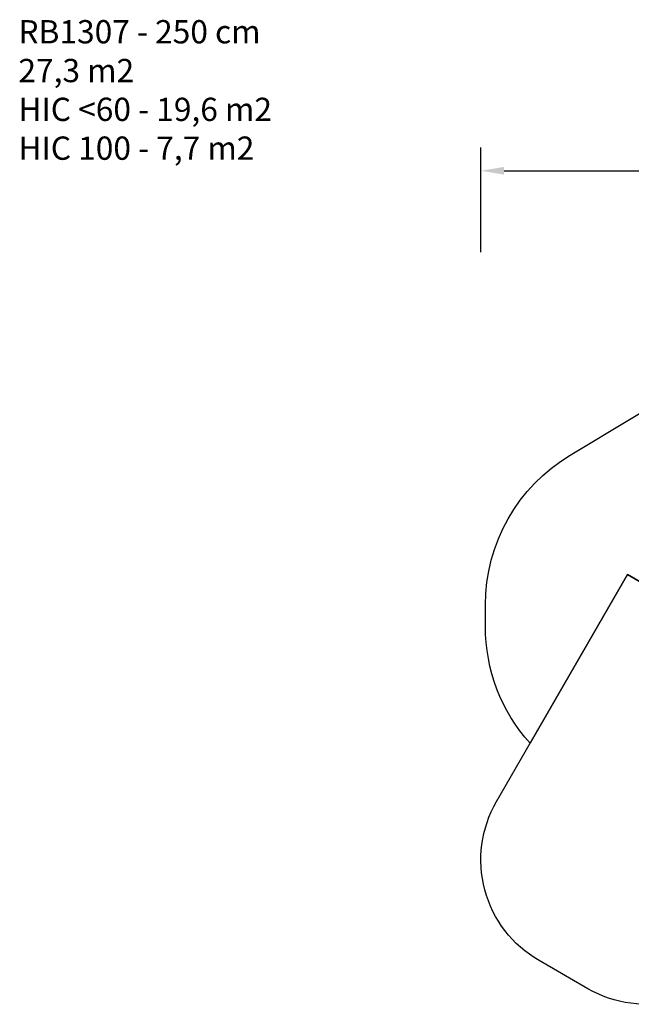
# Model space of a CAD drawing. Units: millimetres. Extents: x -366 to 1751, y -82 to 867.
# Drawn here: x -366 to 160, y -67 to 779 of the extents above; entities that cross this region are included whole.
import ezdxf

# ---------------------------------------------------------------- set-up
doc = ezdxf.new("R2010")
doc.units = ezdxf.units.MM
doc.header["$LTSCALE"] = 45
doc.header["$PDSIZE"] = -1
doc.layers.add('VP-DIM', color=7, linetype='Continuous')
doc.layers.add('VP-HIC', color=6, linetype='Continuous')
doc.layers.add('VP-EQ', color=7, linetype='Continuous', true_color=0x8a3492)
doc.dimstyles.get("Standard").update_dxf_attribs({"dimtxt": 14, "dimasz": 20, "dimexe": 20, "dimexo": 50, "dimgap": 20, "dimtad": 0, "dimdec": 0, "dimzin": 0, "dimdsep": 46, "dimtxsty": 'Standard', "dimcen": -0.09, "dimadec": 0, "dimazin": 0, "dimtfac": 1, "dimtdec": 4, "dimtofl": 0, "dimtmove": 0, "dimatfit": 3, "dimfxl": 70, "dimfxlon": 1, "dimtolj": 1, "dimtzin": 0, "dimarcsym": 0})

# ---------------------------------------------------------------- blocks, each defined once
blk = doc.blocks.new('*D1249')
at = {"layer": 'Defpoints', "color": 0}
for p in [(700.66, 648.8), (700.66, 257.36), (30.76, 56.81)]:
    blk.add_point(p, dxfattribs=at)
at = {"layer": 'VP-DIM', "color": 0, "lineweight": -2}
for p, q in [((30.76, 578.8), (30.76, 668.8)), ((700.66, 578.8), (700.66, 668.8)), ((50.76, 648.8), (333.19, 648.8)), ((680.66, 648.8), (408.19, 648.8))]:
    blk.add_line(p, q, dxfattribs=at)
at = {"layer": 'VP-DIM', "color": 0}
for points in [[(50.76, 652.13), (50.76, 645.46), (30.76, 648.8)], [(680.66, 645.46), (680.66, 652.13), (700.66, 648.8)]]:
    blk.add_solid(points, dxfattribs=at)
at = {"layer": 'VP-DIM', "color": 0, "insert": (370.69, 648.8), "char_height": 14, "attachment_point": 5}
blk.add_mtext('\\A1;670', dxfattribs=at)
blk = doc.blocks.new('RB1307_2D')
at = {"layer": 'VP-EQ', "color": 0}
blk.add_lwpolyline([(259.25, -17.38, -0.414214), (122.65, -53.98), (80.76, -29.8, -0.414214), (44.15, 106.81), (73.08, 156.92, -0.185154), (34.63, 257.2), (34.63, 275.77, -0.263557), (107.51, 404.42), (212.52, 467.37, -0.135829)], format="xyb", dxfattribs=at)

msp = doc.modelspace()

# ---------------------------------------------------------------- linework, layer by layer
at = {"layer": 'VP-HIC', "color": 6}
msp.add_lwpolyline([(73.08, 156.92, -0.185154), (34.63, 257.2), (34.63, 275.77, -0.263557), (107.51, 404.42), (212.52, 467.37, -0.135829), (289.64, 488.72), (306.74, 488.72, -0.130978), (381.39, 468.82), (459.41, 468.82, -0.058389), (494.09, 464.76, -0.13045), (567.98, 443.24), (628.14, 406.95, -0.262813), (700.66, 278.51), (700.66, 236.2, -0.271226), (624.06, 105.39), (533.84, 54.76, -0.128546), (460.44, 35.57), (439.99, 35.57, -0.088378), (388.19, 44.8), (358.91, 44.8, -0.089048), (306.74, 35.44), (289.74, 35.44), (371.86, 177.67), (156.77, 301.86)], format="xyb", close=True, dxfattribs=at)
at = {"layer": 'VP-HIC', "color": 1}
msp.add_lwpolyline([(80.76, -29.8, -0.414214), (44.15, 106.81), (156.77, 301.86), (371.86, 177.67), (259.25, -17.38, -0.414214), (122.65, -53.98)], format="xyb", close=True, dxfattribs=at)

# ---------------------------------------------------------------- block references
at = {"layer": 'VP-EQ', "color": 0}
msp.add_blockref('RB1307_2D', (0, 0), dxfattribs=at)

# ---------------------------------------------------------------- texts
at = {"layer": 'VP-DIM', "insert": (-366.91, 778.25), "char_height": 20, "width": 455.0322, "attachment_point": 1}
msp.add_mtext('{RB1307 - 250 cm\\P27,3 m2\\P{\\C6;HIC <60 - 19,6 m2\\P\\C1;HIC 100 - 7,7 m2}}', dxfattribs=at)

# ---------------------------------------------------------------- dimensions: what is measured, and where the dimension line sits
at = {"layer": 'VP-DIM', "color": 0}
dim = msp.add_linear_dim(base=(700.66, 648.8), p1=(30.76, 56.81), p2=(700.66, 257.36), dimstyle='Standard', dxfattribs=at)
dim.commit()
dim.dimension.update_dxf_attribs({"geometry": '*D1249', "text_midpoint": (370.69, 648.8), "dimtype": 160})

doc.saveas('drawing.dxf')
